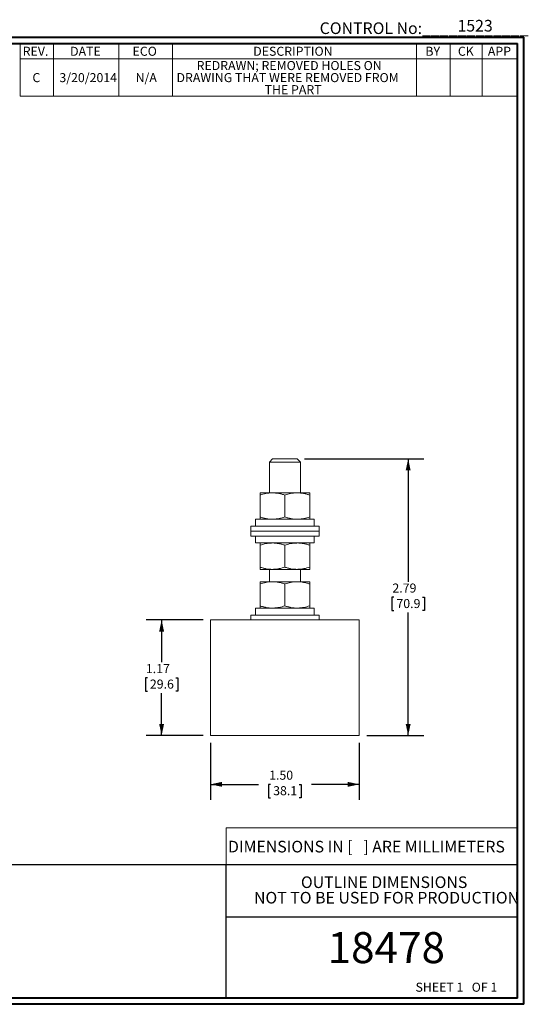
# Model space of a CAD drawing. Units: inches. Extents: x 0.3 to 10.7, y 0.3 to 8.3.
# Drawn here: x 6.6 to 10.7, y 0.3 to 8.3 of the extents above; entities that cross this region are included whole.
import ezdxf

# ---------------------------------------------------------------- set-up
doc = ezdxf.new("R2010")
doc.units = ezdxf.units.IN
doc.header["$MEASUREMENT"] = 0
doc.layers.add('DATA', color=7, linetype='Continuous')
doc.layers.add('DETAIL', color=7, linetype='Continuous')
doc.styles.add('SLDTEXTSTYLE0', font='TXT', dxfattribs={"width": 0.605})
doc.styles.add('SLDTEXTSTYLE1', font='TXT', dxfattribs={"width": 0.682984})
doc.styles.add('SLDTEXTSTYLE2', font='TXT', dxfattribs={"width": 0.520972})
doc.styles.add('SLDTEXTSTYLE6', font='TXT', dxfattribs={"width": 0.5675})
doc.dimstyles.new('SLDDIMSTYLE0', dxfattribs={"dimtxt": 0.07078, "dimasz": 0.094, "dimexe": 0, "dimexo": 0.0625, "dimgap": 0.017695, "dimtad": 0, "dimtih": 1, "dimtoh": 1, "dimlfac": 1.25, "dimrnd": 1e-09, "dimzin": 4, "dimdsep": 46, "dimtxsty": 'SLDTEXTSTYLE0', "dimsah": 1, "dimcen": 0.09, "dimadec": 0, "dimazin": 1, "dimtfac": 1, "dimtofl": 0, "dimtmove": 0, "dimatfit": 3, "dimfxl": 1, "dimfrac": 2, "dimtolj": 1, "dimtzin": 12, "dimarcsym": 0})
doc.dimstyles.new('SLDDIMSTYLE1', dxfattribs={"dimtxt": 0.07078, "dimasz": 0.094, "dimexe": 0, "dimexo": 0.0625, "dimgap": 0.017695, "dimtad": 0, "dimtih": 1, "dimtoh": 1, "dimlfac": 1.25, "dimrnd": 1e-09, "dimzin": 12, "dimdsep": 46, "dimtxsty": 'SLDTEXTSTYLE0', "dimsah": 1, "dimcen": 0.09, "dimadec": 0, "dimazin": 3, "dimtfac": 1, "dimtofl": 0, "dimtmove": 0, "dimatfit": 3, "dimfxl": 1, "dimfrac": 2, "dimtolj": 1, "dimtzin": 12, "dimarcsym": 0})

# ---------------------------------------------------------------- blocks, each defined once
blk = doc.blocks.new('mm DIM NOTE')
at = {"color": 7, "lineweight": 15}
for p, q in [((0, 0), (0, 0.3)), ((0, 0.3), (2.35, 0.3))]:
    blk.add_line(p, q, dxfattribs=at)
at = {"color": 7, "insert": (0.0157, 0.1945), "char_height": 0.09375, "attachment_point": 1, "style": 'SLDTEXTSTYLE0'}
blk.add_mtext('DIMENSIONS IN [   ] ARE MILLIMETERS', dxfattribs=at)
blk = doc.blocks.new('SW_NOTE_1')
at = {"color": 0, "linetype": 'Continuous', "lineweight": 0, "char_height": 0.09375, "attachment_point": 2, "style": 'SLDTEXTSTYLE2'}
for s, insert in [('OUTLINE DIMENSIONS', (0.5929, 0.1209)), ('NOT TO BE USED FOR PRODUCTION', (0.6122, -0.0041))]:
    blk.add_mtext(s, dxfattribs=dict(at, insert=insert))
blk = doc.blocks.new('SW_TABLEANNOTATION_0')
at = {"color": 0, "linetype": 'Continuous', "lineweight": 0}
for p, q in [((0, 0), (0, -0.425)), ((4.0099, 0), (0, 0)), ((0.2686, 0), (0.2686, -0.125)), ((0.7964, 0), (0.7964, -0.125)), ((1.227, 0), (1.227, -0.125)), ((3.1956, 0), (3.1956, -0.125)), ((3.4673, 0), (3.4673, -0.125)), ((3.7251, 0), (3.7251, -0.125)), ((4.0099, -0.425), (4.0099, 0)), ((0, -0.125), (4.0099, -0.125)), ((0.2686, -0.125), (0.2686, -0.425)), ((0.7964, -0.125), (0.7964, -0.425)), ((1.227, -0.125), (1.227, -0.425)), ((3.1956, -0.125), (3.1956, -0.425)), ((3.4673, -0.125), (3.4673, -0.425)), ((3.7251, -0.125), (3.7251, -0.425)), ((0, -0.425), (4.0099, -0.425))]:
    blk.add_line(p, q, dxfattribs=at)
at = {"color": 0, "linetype": 'Continuous', "lineweight": 0, "attachment_point": 1, "style": 'SLDTEXTSTYLE0'}
for s, insert, char_height in [('REV.', (0.0209, -0.0264), 0.07292), ('DATE', (0.4029, -0.0264), 0.07292), ('ECO', (0.9064, -0.0264), 0.07292), ('DESCRIPTION', (1.8791, -0.0264), 0.072917), ('BY', (3.2666, -0.0264), 0.07292), ('CK', (3.5287, -0.0264), 0.07292), ('APP', (3.7703, -0.0264), 0.07292), ('REDRAWN; REMOVED HOLES ON', (1.4227, -0.1417), 0.072917), ('C', (0.0992, -0.2389), 0.0729), ('3/20/2014', (0.3165, -0.2389), 0.07292), ('N/A', (0.9307, -0.2389), 0.07292), ('DRAWING THAT WERE REMOVED FROM', (1.2607, -0.2389), 0.072917), ('THE PART', (1.9709, -0.3361), 0.07292)]:
    blk.add_mtext(s, dxfattribs=dict(at, insert=insert, char_height=char_height))
blk = doc.blocks.new('_D_8')
at = {"layer": 'DETAIL', "color": 5}
for p, q in [((8.1042, 2.4375), (8.1042, 1.9788)), ((9.3042, 2.4375), (9.3042, 1.9788)), ((8.1042, 2.1038), (8.4908, 2.1038)), ((8.5894, 2.1038), (8.5732, 2.1038)), ((8.5732, 2.1038), (8.5732, 1.9951)), ((8.8189, 2.1038), (8.8352, 2.1038)), ((8.8352, 2.1038), (8.8352, 1.9951)), ((9.3042, 2.1038), (8.9175, 2.1038)), ((8.5732, 1.9951), (8.5894, 1.9951)), ((8.8352, 1.9951), (8.8189, 1.9951))]:
    blk.add_line(p, q, dxfattribs=at)
for points in [[(8.1042, 2.1038), (8.1982, 2.0838), (8.1982, 2.1238)], [(9.3042, 2.1038), (9.2102, 2.1238), (9.2102, 2.0838)]]:
    blk.add_solid(points, dxfattribs=at)
at = {"layer": 'DETAIL', "color": 5, "char_height": 0.07292, "attachment_point": 1, "style": 'SLDTEXTSTYLE0'}
for s, insert in [('1.50', (8.5772, 2.214, 0.0031)), ('38.1', (8.6097, 2.0891, 0.0031))]:
    blk.add_mtext(s, dxfattribs=dict(at, insert=insert))
blk = doc.blocks.new('_D_9')
at = {"layer": 'DETAIL', "color": 5}
for p, q in [((8.0442, 3.4295), (7.5855, 3.4295)), ((7.7105, 3.4295), (7.7105, 3.0884)), ((7.5957, 2.9635), (7.5795, 2.9635)), ((7.5795, 2.9635), (7.5795, 2.8548)), ((7.8252, 2.9635), (7.8415, 2.9635)), ((7.8415, 2.9635), (7.8415, 2.8548)), ((7.5795, 2.8548), (7.5957, 2.8548)), ((7.7105, 2.4975), (7.7105, 2.8386)), ((7.8415, 2.8548), (7.8252, 2.8548)), ((8.0442, 2.4975), (7.5855, 2.4975))]:
    blk.add_line(p, q, dxfattribs=at)
for points in [[(7.7105, 3.4295), (7.6905, 3.3355), (7.7305, 3.3355)], [(7.7105, 2.4975), (7.7305, 2.5915), (7.6905, 2.5915)]]:
    blk.add_solid(points, dxfattribs=at)
at = {"layer": 'DETAIL', "color": 5, "char_height": 0.07292, "attachment_point": 1, "style": 'SLDTEXTSTYLE0'}
for s, insert in [('1.17', (7.5835, 3.0737, 0.0031)), ('29.6', (7.616, 2.9488, 0.0031))]:
    blk.add_mtext(s, dxfattribs=dict(at, insert=insert))
blk = doc.blocks.new('_D_10')
at = {"layer": 'DETAIL', "color": 5}
for p, q in [((8.8627, 4.7295), (9.8229, 4.7295)), ((9.6979, 4.7295), (9.6979, 3.7384)), ((9.5831, 3.6135), (9.5669, 3.6135)), ((9.5669, 3.6135), (9.5669, 3.5048)), ((9.8127, 3.6135), (9.8289, 3.6135)), ((9.8289, 3.6135), (9.8289, 3.5048)), ((9.5669, 3.5048), (9.5831, 3.5048)), ((9.8289, 3.5048), (9.8127, 3.5048)), ((9.6979, 2.4975), (9.6979, 3.4886)), ((9.3642, 2.4975), (9.8229, 2.4975))]:
    blk.add_line(p, q, dxfattribs=at)
for points in [[(9.6979, 4.7295), (9.6779, 4.6355), (9.7179, 4.6355)], [(9.6979, 2.4975), (9.7179, 2.5915), (9.6779, 2.5915)]]:
    blk.add_solid(points, dxfattribs=at)
at = {"layer": 'DETAIL', "color": 5, "char_height": 0.07292, "attachment_point": 1, "style": 'SLDTEXTSTYLE0'}
for s, insert in [('2.79', (9.5709, 3.7237, 0.0031)), ('70.9', (9.6034, 3.5988, 0.0031))]:
    blk.add_mtext(s, dxfattribs=dict(at, insert=insert))

msp = doc.modelspace()

# ---------------------------------------------------------------- linework, layer by layer
at = {"color": 7, "linetype": 'Continuous', "lineweight": 40}
for p, q in [((0.3299, 8.1296), (10.6299, 8.1296)), ((10.6299, 0.3296), (10.6299, 8.1296)), ((0.3799, 8.0796), (10.5799, 8.0796)), ((10.5799, 0.3796), (10.5799, 8.0796)), ((10.6299, 0.3296), (0.3299, 0.3296)), ((10.5799, 0.3796), (0.3799, 0.3796))]:
    msp.add_line(p, q, dxfattribs=at)
at = {"color": 7, "linetype": 'Continuous', "lineweight": 15}
for p, q in [((8.6056, 4.7295), (8.5792, 4.703)), ((8.5792, 4.703), (8.5792, 4.455)), ((8.5959, 4.703), (8.5792, 4.703)), ((8.8292, 4.703), (8.5959, 4.703)), ((8.6188, 4.7295), (8.6056, 4.7295)), ((8.8027, 4.7295), (8.6188, 4.7295)), ((8.8292, 4.703), (8.8027, 4.7295)), ((8.8292, 4.455), (8.8292, 4.703)), ((8.6042, 4.455), (8.5042, 4.455)), ((8.8042, 4.455), (8.6042, 4.455)), ((8.9042, 4.455), (8.8042, 4.455)), ((8.5042, 4.2603), (8.5042, 4.4371)), ((8.7042, 4.2603), (8.7042, 4.4371)), ((8.9042, 4.2603), (8.9042, 4.4371)), ((8.4682, 4.2425), (8.4682, 4.1865)), ((8.4682, 4.2425), (8.9402, 4.2425)), ((8.9402, 4.1865), (8.9402, 4.2425)), ((8.4292, 4.1865), (8.4292, 4.1465)), ((8.4292, 4.1865), (8.9792, 4.1865)), ((8.4292, 4.1465), (8.4292, 4.1065)), ((8.4292, 4.1465), (8.9792, 4.1465)), ((8.9792, 4.1465), (8.9792, 4.1865)), ((8.9792, 4.1065), (8.9792, 4.1465)), ((8.4292, 4.1065), (8.9792, 4.1065)), ((8.4682, 4.1065), (8.4682, 4.0505)), ((8.4682, 4.0505), (8.9402, 4.0505)), ((8.9402, 4.0505), (8.9402, 4.1065)), ((8.5042, 3.8558), (8.5042, 4.0326)), ((8.7042, 3.8558), (8.7042, 4.0326)), ((8.9042, 3.8558), (8.9042, 4.0326)), ((8.6042, 3.838), (8.5042, 3.838)), ((8.5792, 3.838), (8.5792, 3.738)), ((8.8042, 3.838), (8.6042, 3.838)), ((8.9042, 3.838), (8.8042, 3.838)), ((8.8292, 3.738), (8.8292, 3.838)), ((8.6042, 3.738), (8.5042, 3.738)), ((8.8042, 3.738), (8.6042, 3.738)), ((8.9042, 3.738), (8.8042, 3.738)), ((8.5042, 3.5433), (8.5042, 3.7201)), ((8.7042, 3.5433), (8.7042, 3.7201)), ((8.9042, 3.5433), (8.9042, 3.7201)), ((8.4682, 3.5255), (8.4682, 3.4695)), ((8.4682, 3.5255), (8.9402, 3.5255)), ((8.9402, 3.4695), (8.9402, 3.5255)), ((8.1042, 2.4975), (8.1042, 3.4295)), ((8.1042, 3.4295), (9.3042, 3.4295)), ((8.4292, 3.4695), (8.4292, 3.4295)), ((8.4292, 3.4695), (8.9792, 3.4695)), ((8.9792, 3.4295), (8.9792, 3.4695)), ((9.3042, 2.4975), (9.3042, 3.4295)), ((8.1042, 2.4975), (9.3042, 2.4975))]:
    msp.add_line(p, q, dxfattribs=at)
at = {"color": 7, "linetype": 'Continuous', "lineweight": 30}
for p, q in [((10.5799, 1.4539), (0.3799, 1.4539)), ((8.2299, 0.3796), (8.2299, 1.4539)), ((8.2299, 1.0339), (10.5799, 1.0339))]:
    msp.add_line(p, q, dxfattribs=at)
at = {"color": 7, "linetype": 'Continuous', "lineweight": 15}
for points, knots in [([(8.6042, 4.455), (8.6018, 4.455), (8.5916, 4.4549), (8.5737, 4.4535), (8.5425, 4.4487), (8.5195, 4.4418), (8.5042, 4.4371)], [0, 0, 0, 0, 0.0700542, 0.3004691, 0.5309196, 1, 1, 1, 1]), ([(8.5042, 4.4371), (8.5042, 4.4395), (8.5042, 4.4458), (8.5042, 4.4532), (8.5042, 4.4544), (8.5042, 4.455)], [0, 0, 0, 0, 0.228113, 0.611589, 1, 1, 1, 1]), ([(8.7042, 4.4371), (8.6961, 4.4397), (8.6799, 4.4448), (8.6551, 4.4504), (8.6298, 4.4542), (8.6127, 4.4547), (8.6042, 4.455)], [0, 0, 0, 0, 0.247711, 0.495365, 0.747705, 1, 1, 1, 1]), ([(8.8042, 4.455), (8.8018, 4.455), (8.7916, 4.4549), (8.7737, 4.4535), (8.7425, 4.4487), (8.7195, 4.4418), (8.7042, 4.4371)], [0, 0, 0, 0, 0.070055, 0.300469, 0.53092, 1, 1, 1, 1]), ([(8.9042, 4.4371), (8.8961, 4.4397), (8.8799, 4.4448), (8.8551, 4.4504), (8.8298, 4.4542), (8.8127, 4.4547), (8.8042, 4.455)], [0, 0, 0, 0, 0.247711, 0.495366, 0.747705, 1, 1, 1, 1]), ([(8.9042, 4.455), (8.9042, 4.4544), (8.9042, 4.4532), (8.9042, 4.4458), (8.9042, 4.4395), (8.9042, 4.4371)], [0, 0, 0, 0, 0.383159, 0.771887, 1, 1, 1, 1]), ([(8.5042, 4.2603), (8.5123, 4.2578), (8.5284, 4.2527), (8.5533, 4.247), (8.5786, 4.2432), (8.5956, 4.2427), (8.6042, 4.2425)], [0, 0, 0, 0, 0.247712, 0.495366, 0.747705, 1, 1, 1, 1]), ([(8.5042, 4.2425), (8.5042, 4.2431), (8.5042, 4.2442), (8.5042, 4.2516), (8.5042, 4.258), (8.5042, 4.2603)], [0, 0, 0, 0, 0.3830769, 0.7717203, 1, 1, 1, 1]), ([(8.6042, 4.2425), (8.6065, 4.2425), (8.6167, 4.2426), (8.6346, 4.244), (8.6659, 4.2488), (8.6888, 4.2557), (8.7042, 4.2603)], [0, 0, 0, 0, 0.070055, 0.300469, 0.53092, 1, 1, 1, 1]), ([(8.7042, 4.2603), (8.7123, 4.2578), (8.7284, 4.2527), (8.7533, 4.247), (8.7786, 4.2432), (8.7956, 4.2427), (8.8042, 4.2425)], [0, 0, 0, 0, 0.247711, 0.495366, 0.747705, 1, 1, 1, 1]), ([(8.8042, 4.2425), (8.8065, 4.2425), (8.8167, 4.2426), (8.8346, 4.244), (8.8659, 4.2488), (8.8888, 4.2557), (8.9042, 4.2603)], [0, 0, 0, 0, 0.070054, 0.300469, 0.530919, 1, 1, 1, 1]), ([(8.9042, 4.2603), (8.9042, 4.258), (8.9042, 4.2517), (8.9042, 4.2443), (8.9042, 4.2431), (8.9042, 4.2425)], [0, 0, 0, 0, 0.22828, 0.611674, 1, 1, 1, 1]), ([(8.6042, 4.0505), (8.6018, 4.0505), (8.5916, 4.0504), (8.5737, 4.049), (8.5425, 4.0442), (8.5195, 4.0373), (8.5042, 4.0326)], [0, 0, 0, 0, 0.0700542, 0.3004691, 0.5309196, 1, 1, 1, 1]), ([(8.5042, 4.0326), (8.5042, 4.035), (8.5042, 4.0413), (8.5042, 4.0487), (8.5042, 4.0499), (8.5042, 4.0505)], [0, 0, 0, 0, 0.228113, 0.611589, 1, 1, 1, 1]), ([(8.7042, 4.0326), (8.6961, 4.0352), (8.6799, 4.0403), (8.6551, 4.0459), (8.6298, 4.0497), (8.6127, 4.0502), (8.6042, 4.0505)], [0, 0, 0, 0, 0.247711, 0.495365, 0.747705, 1, 1, 1, 1]), ([(8.8042, 4.0505), (8.8018, 4.0505), (8.7916, 4.0504), (8.7737, 4.049), (8.7425, 4.0442), (8.7195, 4.0373), (8.7042, 4.0326)], [0, 0, 0, 0, 0.0700546, 0.3004694, 0.5309199, 1, 1, 1, 1]), ([(8.9042, 4.0326), (8.8961, 4.0352), (8.8799, 4.0403), (8.8551, 4.0459), (8.8298, 4.0497), (8.8127, 4.0502), (8.8042, 4.0505)], [0, 0, 0, 0, 0.247711, 0.495366, 0.747705, 1, 1, 1, 1]), ([(8.9042, 4.0505), (8.9042, 4.0499), (8.9042, 4.0487), (8.9042, 4.0413), (8.9042, 4.035), (8.9042, 4.0326)], [0, 0, 0, 0, 0.383159, 0.771887, 1, 1, 1, 1]), ([(8.5042, 3.8558), (8.5123, 3.8533), (8.5284, 3.8482), (8.5533, 3.8425), (8.5786, 3.8387), (8.5956, 3.8382), (8.6042, 3.838)], [0, 0, 0, 0, 0.247712, 0.495366, 0.747705, 1, 1, 1, 1]), ([(8.5042, 3.838), (8.5042, 3.8386), (8.5042, 3.8397), (8.5042, 3.8471), (8.5042, 3.8535), (8.5042, 3.8558)], [0, 0, 0, 0, 0.3830769, 0.7717203, 1, 1, 1, 1]), ([(8.6042, 3.838), (8.6065, 3.838), (8.6167, 3.8381), (8.6346, 3.8395), (8.6659, 3.8443), (8.6888, 3.8512), (8.7042, 3.8558)], [0, 0, 0, 0, 0.070055, 0.300469, 0.53092, 1, 1, 1, 1]), ([(8.7042, 3.8558), (8.7123, 3.8533), (8.7284, 3.8482), (8.7533, 3.8425), (8.7786, 3.8387), (8.7956, 3.8382), (8.8042, 3.838)], [0, 0, 0, 0, 0.247711, 0.495366, 0.747705, 1, 1, 1, 1]), ([(8.8042, 3.838), (8.8065, 3.838), (8.8167, 3.8381), (8.8346, 3.8395), (8.8659, 3.8443), (8.8888, 3.8512), (8.9042, 3.8558)], [0, 0, 0, 0, 0.070054, 0.300469, 0.530919, 1, 1, 1, 1]), ([(8.9042, 3.8558), (8.9042, 3.8535), (8.9042, 3.8472), (8.9042, 3.8398), (8.9042, 3.8386), (8.9042, 3.838)], [0, 0, 0, 0, 0.22828, 0.611674, 1, 1, 1, 1]), ([(8.6042, 3.738), (8.6018, 3.738), (8.5916, 3.7379), (8.5737, 3.7365), (8.5425, 3.7317), (8.5195, 3.7248), (8.5042, 3.7201)], [0, 0, 0, 0, 0.0700542, 0.3004691, 0.5309196, 1, 1, 1, 1]), ([(8.5042, 3.7201), (8.5042, 3.7225), (8.5042, 3.7288), (8.5042, 3.7362), (8.5042, 3.7374), (8.5042, 3.738)], [0, 0, 0, 0, 0.228113, 0.611589, 1, 1, 1, 1]), ([(8.7042, 3.7201), (8.6961, 3.7227), (8.6799, 3.7278), (8.6551, 3.7334), (8.6298, 3.7372), (8.6127, 3.7377), (8.6042, 3.738)], [0, 0, 0, 0, 0.2477113, 0.4953654, 0.7477052, 1, 1, 1, 1]), ([(8.8042, 3.738), (8.8018, 3.738), (8.7916, 3.7379), (8.7737, 3.7365), (8.7425, 3.7317), (8.7195, 3.7248), (8.7042, 3.7201)], [0, 0, 0, 0, 0.0700546, 0.3004694, 0.5309199, 1, 1, 1, 1]), ([(8.9042, 3.7201), (8.8961, 3.7227), (8.8799, 3.7278), (8.8551, 3.7334), (8.8298, 3.7372), (8.8127, 3.7377), (8.8042, 3.738)], [0, 0, 0, 0, 0.247711, 0.495366, 0.747705, 1, 1, 1, 1]), ([(8.9042, 3.738), (8.9042, 3.7374), (8.9042, 3.7362), (8.9042, 3.7288), (8.9042, 3.7225), (8.9042, 3.7201)], [0, 0, 0, 0, 0.383159, 0.771887, 1, 1, 1, 1]), ([(8.5042, 3.5433), (8.5123, 3.5408), (8.5284, 3.5357), (8.5533, 3.53), (8.5786, 3.5262), (8.5956, 3.5257), (8.6042, 3.5255)], [0, 0, 0, 0, 0.247711, 0.495366, 0.747705, 1, 1, 1, 1]), ([(8.5042, 3.5255), (8.5042, 3.5261), (8.5042, 3.5272), (8.5042, 3.5346), (8.5042, 3.541), (8.5042, 3.5433)], [0, 0, 0, 0, 0.383077, 0.77172, 1, 1, 1, 1]), ([(8.6042, 3.5255), (8.6065, 3.5255), (8.6167, 3.5256), (8.6346, 3.527), (8.6659, 3.5318), (8.6888, 3.5387), (8.7042, 3.5433)], [0, 0, 0, 0, 0.0700546, 0.3004694, 0.5309199, 1, 1, 1, 1]), ([(8.7042, 3.5433), (8.7123, 3.5408), (8.7284, 3.5357), (8.7533, 3.53), (8.7786, 3.5262), (8.7956, 3.5257), (8.8042, 3.5255)], [0, 0, 0, 0, 0.247711, 0.495365, 0.747705, 1, 1, 1, 1]), ([(8.8042, 3.5255), (8.8065, 3.5255), (8.8167, 3.5256), (8.8346, 3.527), (8.8659, 3.5318), (8.8888, 3.5387), (8.9042, 3.5433)], [0, 0, 0, 0, 0.070054, 0.300469, 0.53092, 1, 1, 1, 1]), ([(8.9042, 3.5433), (8.9042, 3.541), (8.9042, 3.5347), (8.9042, 3.5273), (8.9042, 3.5261), (8.9042, 3.5255)], [0, 0, 0, 0, 0.22828, 0.611674, 1, 1, 1, 1])]:
    msp.add_open_spline(points, degree=3, knots=knots, dxfattribs=at)

# ---------------------------------------------------------------- block references
at = {"color": 7, "linetype": 'Continuous', "lineweight": 0}
for name, p in [('SW_TABLEANNOTATION_0', (6.57, 8.0796)), ('SW_NOTE_1', (8.9113, 1.2405))]:
    msp.add_blockref(name, p, dxfattribs=at)
at = {"layer": 'DATA'}
msp.add_blockref('mm DIM NOTE', (8.2299, 1.4539), dxfattribs=at)

# ---------------------------------------------------------------- texts
at = {"color": 7, "linetype": 'Continuous', "lineweight": 0}
for s, insert, char_height, attachment_point, style in [('1523', (10.2376, 8.2697), 0.09375, 2, 'SLDTEXTSTYLE0'), ('CONTROL No:____________', (8.9847, 8.2497), 0.09375, 1, 'SLDTEXTSTYLE1'), ('18478', (9.5216, 0.9117), 0.25, 2, 'SLDTEXTSTYLE0'), ('SHEET 1   OF 1', (9.7572, 0.504), 0.072917, 1, 'SLDTEXTSTYLE6')]:
    msp.add_mtext(s, dxfattribs=dict(at, insert=insert, char_height=char_height, attachment_point=attachment_point, style=style))

# ---------------------------------------------------------------- dimensions: what is measured, and where the dimension line sits
at = {"layer": 'DETAIL', "color": 5}
for base, p1, p2, picture, middle in [((9.6979, 4.7295), (9.3042, 2.4975), (8.8027, 4.7295), '_D_10', (9.6979, 3.6135)), ((7.7104722895, 3.4294807692), (8.1041730769, 2.4974807692), (8.1041730769, 3.4294807692), '_D_9', (7.7104722895, 2.9634807692))]:
    dim = msp.add_linear_dim(base=base, p1=p1, p2=p2, angle=90, dimstyle='SLDDIMSTYLE1', dxfattribs=at)
    dim.commit()
    dim.dimension.update_dxf_attribs({"geometry": picture, "text_midpoint": middle, "dimtype": 160})
dim = msp.add_linear_dim(base=(9.3042, 2.1038), p1=(8.1042, 2.4975), p2=(9.3042, 2.4975), dimstyle='SLDDIMSTYLE0', dxfattribs=at)
dim.commit()
dim.dimension.update_dxf_attribs({"geometry": '_D_8', "text_midpoint": (8.7042, 2.1038), "dimtype": 160})

doc.saveas('drawing.dxf')
